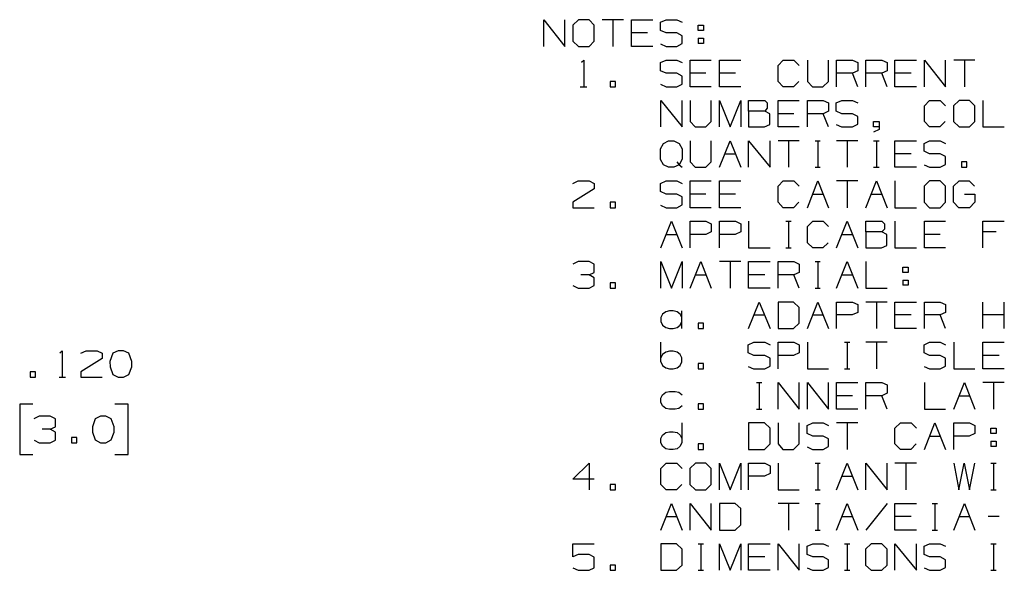
# Model space of a CAD drawing. Extents: x 0 to 11, y 0 to 8.5.
# Drawn here: x 4.1 to 7.4, y 4.4 to 6.3 of the extents above; entities that cross this region are included whole.
import ezdxf

# ---------------------------------------------------------------- set-up
doc = ezdxf.new("R2010")
doc.units = 0
doc.layers.get('0').update_dxf_attribs({"linetype": 'CONTINUOUS'})

msp = doc.modelspace()

# ---------------------------------------------------------------- linework, layer by layer
for p, q in [((5.8238, 6.2028), (5.8238, 6.2923)), ((5.8238, 6.2923), (5.8947, 6.2028)), ((5.8947, 6.2028), (5.8947, 6.2923)), ((5.94, 6.2923), (5.9213, 6.2736)), ((5.9213, 6.2736), (5.9213, 6.2205)), ((5.9754, 6.2923), (5.94, 6.2923)), ((5.9931, 6.2736), (5.9754, 6.2923)), ((5.9931, 6.2205), (5.9931, 6.2736)), ((6.0906, 6.2923), (6.0197, 6.2923)), ((6.0551, 6.2923), (6.0551, 6.2028)), ((6.1181, 6.2028), (6.1181, 6.2923)), ((6.1181, 6.2923), (6.189, 6.2923)), ((6.2146, 6.2835), (6.2333, 6.2923)), ((6.2146, 6.2559), (6.2146, 6.2835)), ((6.2333, 6.2923), (6.2697, 6.2923)), ((6.2697, 6.2923), (6.2874, 6.2835)), ((6.3406, 6.2559), (6.3406, 6.2736)), ((6.3406, 6.2736), (6.3583, 6.2736)), ((6.3583, 6.2736), (6.3583, 6.2559)), ((6.1713, 6.248), (6.1181, 6.248)), ((6.2333, 6.248), (6.2146, 6.2559)), ((6.2697, 6.248), (6.2333, 6.248)), ((6.2874, 6.2382), (6.2697, 6.248)), ((6.2874, 6.2126), (6.2874, 6.2382)), ((6.3583, 6.2559), (6.3406, 6.2559)), ((5.9213, 6.2205), (5.94, 6.2028)), ((5.94, 6.2028), (5.9754, 6.2028)), ((5.9754, 6.2028), (5.9931, 6.2205)), ((6.189, 6.2028), (6.1181, 6.2028)), ((6.2146, 6.2116), (6.2333, 6.2028)), ((6.2333, 6.2028), (6.2697, 6.2028)), ((6.2697, 6.2028), (6.2874, 6.2126)), ((6.3406, 6.2303), (6.3406, 6.2126)), ((6.3406, 6.2303), (6.3583, 6.2303)), ((6.3583, 6.2126), (6.3406, 6.2126)), ((6.3583, 6.2303), (6.3583, 6.2126)), ((5.9498, 6.1496), (5.9577, 6.1565)), ((5.9577, 6.1565), (5.9577, 6.0679)), ((6.2146, 6.1486), (6.2333, 6.1565)), ((6.2146, 6.1211), (6.2146, 6.1486)), ((6.2333, 6.1565), (6.2697, 6.1565)), ((6.2697, 6.1565), (6.2874, 6.1486)), ((6.314, 6.0679), (6.314, 6.1565)), ((6.314, 6.1565), (6.3848, 6.1565)), ((6.4124, 6.0679), (6.4124, 6.1565)), ((6.4124, 6.1565), (6.4833, 6.1565)), ((6.6083, 6.1388), (6.626, 6.1565)), ((6.6083, 6.0856), (6.6083, 6.1388)), ((6.626, 6.1565), (6.6614, 6.1565)), ((6.6614, 6.1565), (6.6791, 6.1388)), ((6.7067, 6.1565), (6.7067, 6.0856)), ((6.7776, 6.0856), (6.7776, 6.1565)), ((6.8041, 6.0679), (6.8041, 6.1565)), ((6.8041, 6.1565), (6.8573, 6.1565)), ((6.8573, 6.1565), (6.876, 6.1486)), ((6.876, 6.1486), (6.876, 6.1211)), ((6.9026, 6.0679), (6.9026, 6.1565)), ((6.9026, 6.1565), (6.9557, 6.1565)), ((6.9557, 6.1565), (6.9734, 6.1486)), ((6.9734, 6.1486), (6.9734, 6.1211)), ((7, 6.0679), (7, 6.1565)), ((7, 6.1565), (7.0719, 6.1565)), ((7.0984, 6.0679), (7.0984, 6.1565)), ((7.0984, 6.1565), (7.1693, 6.0679)), ((7.1693, 6.0679), (7.1693, 6.1565)), ((7.2677, 6.1565), (7.1969, 6.1565)), ((7.2323, 6.1565), (7.2323, 6.0679)), ((6.2333, 6.1132), (6.2146, 6.1211)), ((6.2697, 6.1132), (6.2333, 6.1132)), ((6.2874, 6.1033), (6.2697, 6.1132)), ((6.2874, 6.0768), (6.2874, 6.1033)), ((6.3671, 6.1132), (6.314, 6.1132)), ((6.4656, 6.1132), (6.4124, 6.1132)), ((6.8573, 6.1132), (6.8041, 6.1132)), ((6.876, 6.1211), (6.8573, 6.1132)), ((6.876, 6.0679), (6.8573, 6.1132)), ((6.9557, 6.1132), (6.9026, 6.1132)), ((6.9734, 6.1211), (6.9557, 6.1132)), ((6.9734, 6.0679), (6.9557, 6.1132)), ((7.0541, 6.1132), (7, 6.1132)), ((5.9459, 6.0679), (5.9685, 6.0679)), ((6.064, 6.0856), (6.0463, 6.0856)), ((6.0463, 6.0856), (6.0463, 6.0679)), ((6.0463, 6.0679), (6.064, 6.0679)), ((6.064, 6.0679), (6.064, 6.0856)), ((6.2146, 6.0758), (6.2333, 6.0679)), ((6.2333, 6.0679), (6.2697, 6.0679)), ((6.2697, 6.0679), (6.2874, 6.0768)), ((6.3848, 6.0679), (6.314, 6.0679)), ((6.4833, 6.0679), (6.4124, 6.0679)), ((6.626, 6.0679), (6.6083, 6.0856)), ((6.6604, 6.0679), (6.626, 6.0679)), ((6.6781, 6.0856), (6.6604, 6.0679)), ((6.7067, 6.0856), (6.7234, 6.0679)), ((6.7234, 6.0679), (6.7589, 6.0679)), ((6.7589, 6.0679), (6.7776, 6.0856)), ((7.0719, 6.0679), (7, 6.0679)), ((6.2156, 5.9331), (6.2156, 6.0217)), ((6.2156, 6.0217), (6.2874, 5.9331)), ((6.2874, 5.9331), (6.2874, 6.0217)), ((6.314, 6.0217), (6.314, 5.9508)), ((6.3848, 5.9508), (6.3848, 6.0217)), ((6.4124, 5.9331), (6.4124, 6.0217)), ((6.4124, 6.0217), (6.4478, 5.9331)), ((6.4478, 5.9331), (6.4833, 6.0217)), ((6.4833, 6.0217), (6.4833, 5.9331)), ((6.5098, 5.9862), (6.5098, 6.0217)), ((6.5098, 6.0217), (6.564, 6.0217)), ((6.564, 6.0217), (6.5719, 6.0138)), ((6.5719, 6.0138), (6.5719, 5.9961)), ((6.6083, 5.9331), (6.6083, 6.0217)), ((6.6083, 6.0217), (6.6791, 6.0217)), ((6.7067, 5.9331), (6.7067, 6.0217)), ((6.7067, 6.0217), (6.7598, 6.0217)), ((6.7598, 6.0217), (6.7776, 6.0138)), ((6.7776, 6.0138), (6.7776, 5.9862)), ((6.8031, 6.0138), (6.8219, 6.0217)), ((6.8031, 5.9862), (6.8031, 6.0138)), ((6.8219, 6.0217), (6.8573, 6.0217)), ((6.8573, 6.0217), (6.876, 6.0138)), ((7.0984, 6.0039), (7.1161, 6.0217)), ((7.0984, 5.9508), (7.0984, 6.0039)), ((7.1161, 6.0217), (7.1516, 6.0217)), ((7.1516, 6.0217), (7.1693, 6.0039)), ((7.2146, 6.0217), (7.1959, 6.0039)), ((7.1959, 6.0039), (7.1959, 5.9508)), ((7.25, 6.0217), (7.2146, 6.0217)), ((7.2677, 6.0039), (7.25, 6.0217)), ((7.2677, 5.9508), (7.2677, 6.0039)), ((7.2943, 6.0217), (7.2943, 5.9331)), ((6.564, 5.9862), (6.5098, 5.9862)), ((6.5098, 5.9862), (6.5098, 5.9331)), ((6.5719, 5.9961), (6.564, 5.9862)), ((6.5807, 5.9774), (6.564, 5.9862)), ((6.5807, 5.9409), (6.5807, 5.9774)), ((6.6614, 5.9774), (6.6083, 5.9774)), ((6.7598, 5.9774), (6.7067, 5.9774)), ((6.7776, 5.9862), (6.7598, 5.9774)), ((6.7776, 5.9331), (6.7598, 5.9774)), ((6.8219, 5.9774), (6.8031, 5.9862)), ((6.8573, 5.9774), (6.8219, 5.9774)), ((6.876, 5.9685), (6.8573, 5.9774)), ((6.876, 5.9419), (6.876, 5.9685)), ((6.314, 5.9508), (6.3307, 5.9331)), ((6.3661, 5.9331), (6.3848, 5.9508)), ((6.563, 5.9331), (6.5807, 5.9409)), ((6.8031, 5.9409), (6.8209, 5.9331)), ((6.8573, 5.9331), (6.876, 5.9419)), ((6.9281, 5.9331), (6.9281, 5.9508)), ((6.9281, 5.9508), (6.9469, 5.9508)), ((6.9469, 5.9508), (6.9469, 5.9242)), ((7.1161, 5.9331), (7.0984, 5.9508)), ((7.1683, 5.9508), (7.1506, 5.9331)), ((7.1959, 5.9508), (7.2146, 5.9331)), ((7.25, 5.9331), (7.2677, 5.9508)), ((6.3307, 5.9331), (6.3661, 5.9331)), ((6.5098, 5.9331), (6.563, 5.9331)), ((6.6791, 5.9331), (6.6083, 5.9331)), ((6.8209, 5.9331), (6.8573, 5.9331)), ((6.9469, 5.9331), (6.9281, 5.9331)), ((6.9469, 5.9242), (6.9281, 5.9154)), ((7.1506, 5.9331), (7.1161, 5.9331)), ((7.2146, 5.9331), (7.25, 5.9331)), ((7.2943, 5.9331), (7.3661, 5.9331)), ((6.2146, 5.8602), (6.2244, 5.878)), ((6.2244, 5.878), (6.2421, 5.8868)), ((6.2421, 5.8868), (6.2598, 5.8868)), ((6.2598, 5.8868), (6.2776, 5.878)), ((6.2776, 5.878), (6.2874, 5.8602)), ((6.314, 5.8868), (6.314, 5.8159)), ((6.3848, 5.8159), (6.3848, 5.8868)), ((6.4124, 5.7982), (6.4478, 5.8868)), ((6.4478, 5.8868), (6.4833, 5.7982)), ((6.5098, 5.7982), (6.5098, 5.8868)), ((6.5098, 5.8868), (6.5817, 5.7982)), ((6.5817, 5.7982), (6.5817, 5.8868)), ((6.6791, 5.8868), (6.6083, 5.8868)), ((6.6437, 5.8868), (6.6437, 5.7982)), ((6.7323, 5.8868), (6.75, 5.8868)), ((6.7421, 5.8868), (6.7421, 5.7982)), ((6.876, 5.8868), (6.8041, 5.8868)), ((6.8396, 5.8868), (6.8396, 5.7982)), ((6.9281, 5.8868), (6.9469, 5.8868)), ((6.938, 5.8868), (6.938, 5.7982)), ((7, 5.7982), (7, 5.8868)), ((7, 5.8868), (7.0719, 5.8868)), ((7.0974, 5.878), (7.1161, 5.8868)), ((7.0974, 5.8514), (7.0974, 5.878)), ((7.1161, 5.8868), (7.1516, 5.8868)), ((7.1516, 5.8868), (7.1693, 5.878)), ((6.2146, 5.8238), (6.2146, 5.8602)), ((6.2874, 5.8602), (6.2874, 5.8248)), ((6.4301, 5.8425), (6.4656, 5.8425)), ((7.0541, 5.8425), (7, 5.8425)), ((7.1161, 5.8425), (7.0974, 5.8514)), ((7.1516, 5.8425), (7.1161, 5.8425)), ((7.1693, 5.8337), (7.1516, 5.8425)), ((6.2244, 5.8061), (6.2146, 5.8238)), ((6.2421, 5.7982), (6.2244, 5.8061)), ((6.2776, 5.8061), (6.2598, 5.7982)), ((6.2697, 5.8159), (6.2776, 5.8061)), ((6.2874, 5.8248), (6.2776, 5.8061)), ((6.2776, 5.8061), (6.2874, 5.7982)), ((6.314, 5.8159), (6.3307, 5.7982)), ((6.3661, 5.7982), (6.3848, 5.8159)), ((7.0974, 5.8061), (7.1152, 5.7982)), ((7.1516, 5.7982), (7.1693, 5.8071)), ((7.1693, 5.8071), (7.1693, 5.8337)), ((7.2402, 5.8159), (7.2224, 5.8159)), ((7.2224, 5.8159), (7.2224, 5.7982)), ((7.2402, 5.7982), (7.2402, 5.8159)), ((6.2598, 5.7982), (6.2421, 5.7982)), ((6.3307, 5.7982), (6.3661, 5.7982)), ((6.7323, 5.7982), (6.75, 5.7982)), ((6.9281, 5.7982), (6.9469, 5.7982)), ((7.0719, 5.7982), (7, 5.7982)), ((7.1152, 5.7982), (7.1516, 5.7982)), ((7.2224, 5.7982), (7.2402, 5.7982)), ((5.9213, 5.7431), (5.939, 5.752)), ((5.939, 5.752), (5.9754, 5.752)), ((5.9754, 5.752), (5.9931, 5.7431)), ((5.9931, 5.7431), (5.9931, 5.7254)), ((6.2146, 5.7431), (6.2333, 5.752)), ((6.2146, 5.7165), (6.2146, 5.7431)), ((6.2333, 5.752), (6.2697, 5.752)), ((6.2697, 5.752), (6.2874, 5.7431)), ((6.314, 5.6624), (6.314, 5.752)), ((6.314, 5.752), (6.3848, 5.752)), ((6.4124, 5.6624), (6.4124, 5.752)), ((6.4124, 5.752), (6.4833, 5.752)), ((6.6083, 5.7343), (6.626, 5.752)), ((6.626, 5.752), (6.6614, 5.752)), ((6.6614, 5.752), (6.6791, 5.7343)), ((6.7067, 5.6624), (6.7421, 5.752)), ((6.7421, 5.752), (6.7776, 5.6624)), ((6.876, 5.752), (6.8041, 5.752)), ((6.8396, 5.752), (6.8396, 5.6624)), ((6.9026, 5.6624), (6.938, 5.752)), ((6.938, 5.752), (6.9734, 5.6624)), ((7, 5.752), (7, 5.6624)), ((7.1161, 5.752), (7.0974, 5.7343)), ((7.1516, 5.752), (7.1161, 5.752)), ((7.1693, 5.7343), (7.1516, 5.752)), ((7.1959, 5.7343), (7.2146, 5.752)), ((7.2146, 5.752), (7.249, 5.752)), ((7.249, 5.752), (7.2667, 5.7343)), ((5.9931, 5.7254), (5.9213, 5.6811)), ((6.2333, 5.7077), (6.2146, 5.7165)), ((6.2697, 5.7077), (6.2333, 5.7077)), ((6.2874, 5.6988), (6.2697, 5.7077)), ((6.3671, 5.7077), (6.314, 5.7077)), ((6.4656, 5.7077), (6.4124, 5.7077)), ((6.6083, 5.6811), (6.6083, 5.7343)), ((6.7244, 5.7077), (6.7598, 5.7077)), ((6.9203, 5.7077), (6.9557, 5.7077)), ((7.0974, 5.7343), (7.0974, 5.6811)), ((7.1693, 5.6811), (7.1693, 5.7343)), ((7.1959, 5.6811), (7.1959, 5.7343)), ((7.2323, 5.7077), (7.2677, 5.7077)), ((7.2677, 5.7077), (7.2677, 5.6811)), ((5.9213, 5.6811), (5.9213, 5.6624)), ((6.064, 5.6811), (6.0463, 5.6811)), ((6.0463, 5.6811), (6.0463, 5.6624)), ((6.064, 5.6624), (6.064, 5.6811)), ((6.2146, 5.6713), (6.2333, 5.6624)), ((6.2697, 5.6624), (6.2874, 5.6722)), ((6.2874, 5.6722), (6.2874, 5.6988)), ((6.626, 5.6624), (6.6083, 5.6811)), ((6.6781, 5.6811), (6.6604, 5.6624)), ((7.0974, 5.6811), (7.1161, 5.6624)), ((7.1516, 5.6624), (7.1693, 5.6811)), ((7.2136, 5.6624), (7.1959, 5.6811)), ((7.2677, 5.6811), (7.25, 5.6624)), ((5.9213, 5.6624), (5.9931, 5.6624)), ((6.0463, 5.6624), (6.064, 5.6624)), ((6.2333, 5.6624), (6.2697, 5.6624)), ((6.3848, 5.6624), (6.314, 5.6624)), ((6.4833, 5.6624), (6.4124, 5.6624)), ((6.6604, 5.6624), (6.626, 5.6624)), ((7, 5.6624), (7.0719, 5.6624)), ((7.1161, 5.6624), (7.1516, 5.6624)), ((7.25, 5.6624), (7.2136, 5.6624)), ((6.2156, 5.5276), (6.252, 5.6171)), ((6.252, 5.6171), (6.2874, 5.5276)), ((6.314, 5.5276), (6.314, 5.6171)), ((6.314, 5.6171), (6.3671, 5.6171)), ((6.3671, 5.6171), (6.3848, 5.6083)), ((6.3848, 5.6083), (6.3848, 5.5817)), ((6.4124, 5.5276), (6.4124, 5.6171)), ((6.4124, 5.6171), (6.4656, 5.6171)), ((6.4656, 5.6171), (6.4833, 5.6083)), ((6.4833, 5.6083), (6.4833, 5.5817)), ((6.5098, 5.6171), (6.5098, 5.5276)), ((6.6348, 5.6171), (6.6526, 5.6171)), ((6.6437, 5.6171), (6.6437, 5.5276)), ((6.7067, 5.5994), (6.7244, 5.6171)), ((6.7244, 5.6171), (6.7598, 5.6171)), ((6.7598, 5.6171), (6.7776, 5.5994)), ((6.8041, 5.5276), (6.8396, 5.6171)), ((6.8396, 5.6171), (6.876, 5.5276)), ((6.9026, 5.5817), (6.9026, 5.6171)), ((6.9026, 5.6171), (6.9557, 5.6171)), ((6.9557, 5.6171), (6.9646, 5.6083)), ((6.9646, 5.6083), (6.9646, 5.5906)), ((7, 5.6171), (7, 5.5276)), ((7.0984, 5.5276), (7.0984, 5.6171)), ((7.0984, 5.6171), (7.1693, 5.6171)), ((7.2943, 5.5276), (7.2943, 5.6171)), ((7.2943, 5.6171), (7.3661, 5.6171)), ((6.2333, 5.5728), (6.2697, 5.5728)), ((6.3661, 5.5728), (6.314, 5.5728)), ((6.3848, 5.5817), (6.3661, 5.5728)), ((6.4646, 5.5728), (6.4124, 5.5728)), ((6.4833, 5.5817), (6.4646, 5.5728)), ((6.7067, 5.5453), (6.7067, 5.5994)), ((6.8219, 5.5728), (6.8573, 5.5728)), ((6.9557, 5.5817), (6.9026, 5.5817)), ((6.9026, 5.5817), (6.9026, 5.5276)), ((6.9646, 5.5906), (6.9557, 5.5817)), ((6.9724, 5.5728), (6.9557, 5.5817)), ((6.9724, 5.5364), (6.9724, 5.5728)), ((7.1516, 5.5728), (7.0984, 5.5728)), ((7.3386, 5.5817), (7.2943, 5.5817)), ((6.7244, 5.5276), (6.7067, 5.5453)), ((6.7766, 5.5453), (6.7589, 5.5276)), ((6.5098, 5.5276), (6.5817, 5.5276)), ((6.6348, 5.5276), (6.6526, 5.5276)), ((6.7589, 5.5276), (6.7244, 5.5276)), ((6.9026, 5.5276), (6.9547, 5.5276)), ((6.9547, 5.5276), (6.9724, 5.5364)), ((7, 5.5276), (7.0719, 5.5276)), ((7.1693, 5.5276), (7.0984, 5.5276)), ((5.939, 5.4823), (5.9213, 5.4734)), ((5.9754, 5.4823), (5.939, 5.4823)), ((5.9931, 5.4734), (5.9754, 5.4823)), ((6.2156, 5.3927), (6.2156, 5.4823)), ((6.2156, 5.4823), (6.252, 5.3927)), ((6.252, 5.3927), (6.2874, 5.4823)), ((6.2874, 5.4823), (6.2874, 5.3927)), ((6.314, 5.3927), (6.3494, 5.4823)), ((6.3494, 5.4823), (6.3848, 5.3927)), ((6.4833, 5.4823), (6.4124, 5.4823)), ((6.4478, 5.4823), (6.4478, 5.3927)), ((6.5098, 5.3927), (6.5098, 5.4823)), ((6.5098, 5.4823), (6.5817, 5.4823)), ((6.6083, 5.3927), (6.6083, 5.4823)), ((6.6083, 5.4823), (6.6614, 5.4823)), ((6.6614, 5.4823), (6.6791, 5.4734)), ((6.7323, 5.4823), (6.75, 5.4823)), ((6.7421, 5.4823), (6.7421, 5.3927)), ((6.8041, 5.3927), (6.8396, 5.4823)), ((6.8396, 5.4823), (6.876, 5.3927)), ((6.9026, 5.4823), (6.9026, 5.3927)), ((5.9754, 5.438), (5.9931, 5.4459)), ((5.9931, 5.4459), (5.9931, 5.4734)), ((6.6791, 5.4459), (6.6614, 5.438)), ((6.6791, 5.4734), (6.6791, 5.4459)), ((7.0266, 5.4459), (7.0266, 5.4636)), ((7.0266, 5.4636), (7.0443, 5.4636)), ((7.0443, 5.4459), (7.0266, 5.4459)), ((7.0443, 5.4636), (7.0443, 5.4459)), ((5.9754, 5.438), (5.9478, 5.438)), ((5.9931, 5.4281), (5.9754, 5.438)), ((5.9931, 5.4016), (5.9931, 5.4281)), ((6.064, 5.4104), (6.0463, 5.4104)), ((6.0463, 5.4104), (6.0463, 5.3927)), ((6.064, 5.3927), (6.064, 5.4104)), ((6.3317, 5.438), (6.3671, 5.438)), ((6.564, 5.438), (6.5098, 5.438)), ((6.6614, 5.438), (6.6083, 5.438)), ((6.6791, 5.3927), (6.6614, 5.438)), ((6.8219, 5.438), (6.8573, 5.438)), ((7.0266, 5.4203), (7.0266, 5.4026)), ((7.0266, 5.4203), (7.0443, 5.4203)), ((7.0443, 5.4203), (7.0443, 5.4026)), ((5.9213, 5.4016), (5.939, 5.3927)), ((5.939, 5.3927), (5.9754, 5.3927)), ((5.9754, 5.3927), (5.9931, 5.4016)), ((6.0463, 5.3927), (6.064, 5.3927)), ((6.5817, 5.3927), (6.5098, 5.3927)), ((6.7323, 5.3927), (6.75, 5.3927)), ((6.9026, 5.3927), (6.9734, 5.3927)), ((7.0443, 5.4026), (7.0266, 5.4026)), ((6.5098, 5.2579), (6.5453, 5.3465)), ((6.5453, 5.3465), (6.5817, 5.2579)), ((6.6604, 5.3465), (6.6083, 5.3465)), ((6.6083, 5.3465), (6.6083, 5.2579)), ((6.6791, 5.3287), (6.6604, 5.3465)), ((6.7067, 5.2579), (6.7421, 5.3465)), ((6.7421, 5.3465), (6.7776, 5.2579)), ((6.8041, 5.2579), (6.8041, 5.3465)), ((6.8041, 5.3465), (6.8573, 5.3465)), ((6.8573, 5.3465), (6.876, 5.3386)), ((6.9734, 5.3465), (6.9026, 5.3465)), ((6.938, 5.3465), (6.938, 5.2579)), ((7, 5.2579), (7, 5.3465)), ((7, 5.3465), (7.0719, 5.3465)), ((7.0984, 5.2579), (7.0984, 5.3465)), ((7.0984, 5.3465), (7.1516, 5.3465)), ((7.1516, 5.3465), (7.1693, 5.3386)), ((7.2943, 5.2579), (7.2943, 5.3465)), ((7.3661, 5.2579), (7.3661, 5.3465)), ((6.2323, 5.314), (6.2215, 5.3061)), ((6.2451, 5.3169), (6.2323, 5.314)), ((6.2569, 5.3169), (6.2451, 5.3169)), ((6.2707, 5.314), (6.2569, 5.3169)), ((6.2805, 5.3061), (6.2707, 5.314)), ((6.2864, 5.2579), (6.2864, 5.3169)), ((6.6791, 5.2756), (6.6791, 5.3287)), ((6.876, 5.311), (6.8563, 5.3031)), ((6.876, 5.3386), (6.876, 5.311)), ((7.1693, 5.311), (7.1516, 5.3031)), ((7.1693, 5.3386), (7.1693, 5.311)), ((6.2215, 5.3061), (6.2156, 5.2943)), ((6.2156, 5.2943), (6.2156, 5.2815)), ((6.2156, 5.2815), (6.2215, 5.2687)), ((6.2864, 5.2943), (6.2805, 5.3061)), ((6.2805, 5.2687), (6.2864, 5.2815)), ((6.5276, 5.3031), (6.564, 5.3031)), ((6.7244, 5.3031), (6.7598, 5.3031)), ((6.8563, 5.3031), (6.8041, 5.3031)), ((7.0541, 5.3031), (7, 5.3031)), ((7.1516, 5.3031), (7.0984, 5.3031)), ((7.1693, 5.2579), (7.1516, 5.3031)), ((7.3661, 5.3031), (7.2943, 5.3031)), ((6.2215, 5.2687), (6.2323, 5.2608)), ((6.2323, 5.2608), (6.2451, 5.2579)), ((6.2451, 5.2579), (6.2569, 5.2579)), ((6.2569, 5.2579), (6.2707, 5.2608)), ((6.2707, 5.2608), (6.2805, 5.2687)), ((6.3583, 5.2756), (6.3406, 5.2756)), ((6.3406, 5.2756), (6.3406, 5.2579)), ((6.3406, 5.2579), (6.3583, 5.2579)), ((6.3583, 5.2579), (6.3583, 5.2756)), ((6.6083, 5.2579), (6.6604, 5.2579)), ((6.6604, 5.2579), (6.6791, 5.2756)), ((7.0719, 5.2579), (7, 5.2579)), ((6.2156, 5.1467), (6.2156, 5.2116)), ((6.5089, 5.2037), (6.5276, 5.2116)), ((6.5276, 5.2116), (6.564, 5.2116)), ((6.564, 5.2116), (6.5817, 5.2037)), ((6.6083, 5.123), (6.6083, 5.2116)), ((6.6083, 5.2116), (6.6614, 5.2116)), ((6.6614, 5.2116), (6.6791, 5.2037)), ((6.7067, 5.2116), (6.7067, 5.123)), ((6.8307, 5.2116), (6.8484, 5.2116)), ((6.8396, 5.2116), (6.8396, 5.123)), ((6.9734, 5.2116), (6.9026, 5.2116)), ((6.938, 5.2116), (6.938, 5.123)), ((7.0974, 5.2037), (7.1161, 5.2116)), ((7.1161, 5.2116), (7.1516, 5.2116)), ((7.1516, 5.2116), (7.1693, 5.2037)), ((7.1969, 5.2116), (7.1969, 5.123)), ((7.2943, 5.123), (7.2943, 5.2116)), ((7.2943, 5.2116), (7.3661, 5.2116)), ((4.2037, 5.1762), (4.2116, 5.1831)), ((4.2116, 5.1831), (4.2116, 5.0945)), ((4.2736, 5.1752), (4.2913, 5.1831)), ((4.2913, 5.1831), (4.3278, 5.1831)), ((4.3278, 5.1831), (4.3455, 5.1752)), ((4.3986, 5.1831), (4.3809, 5.1752)), ((4.4163, 5.1831), (4.3986, 5.1831)), ((4.4341, 5.1752), (4.4163, 5.1831)), ((6.2323, 5.1791), (6.2215, 5.1703)), ((6.2451, 5.1821), (6.2323, 5.1791)), ((6.2569, 5.1821), (6.2451, 5.1821)), ((6.2707, 5.1791), (6.2569, 5.1821)), ((6.2805, 5.1703), (6.2707, 5.1791)), ((6.5089, 5.1762), (6.5089, 5.2037)), ((6.6791, 5.2037), (6.6791, 5.1762)), ((7.0974, 5.1762), (7.0974, 5.2037)), ((4.3455, 5.1575), (4.2736, 5.1122)), ((4.3455, 5.1752), (4.3455, 5.1575)), ((4.3809, 5.1752), (4.3711, 5.1476)), ((4.3711, 5.1476), (4.372, 5.1299)), ((4.4439, 5.1476), (4.4341, 5.1752)), ((4.4439, 5.1299), (4.4439, 5.1476)), ((6.2215, 5.1703), (6.2156, 5.1594)), ((6.2156, 5.1467), (6.2215, 5.1339)), ((6.2864, 5.1594), (6.2805, 5.1703)), ((6.2805, 5.1339), (6.2864, 5.1467)), ((6.2864, 5.1467), (6.2864, 5.1594)), ((6.5276, 5.1673), (6.5089, 5.1762)), ((6.564, 5.1673), (6.5276, 5.1673)), ((6.5817, 5.1585), (6.564, 5.1673)), ((6.5817, 5.1319), (6.5817, 5.1585)), ((6.6604, 5.1673), (6.6083, 5.1673)), ((6.6791, 5.1762), (6.6604, 5.1673)), ((7.1161, 5.1673), (7.0974, 5.1762)), ((7.1516, 5.1673), (7.1161, 5.1673)), ((7.1693, 5.1585), (7.1516, 5.1673)), ((7.1693, 5.1319), (7.1693, 5.1585)), ((7.3484, 5.1673), (7.2943, 5.1673)), ((4.122, 5.1122), (4.1043, 5.1122)), ((4.1043, 5.1122), (4.1043, 5.0945)), ((4.122, 5.0945), (4.122, 5.1122)), ((4.2736, 5.1122), (4.2736, 5.0945)), ((4.372, 5.1299), (4.3809, 5.1043)), ((4.4341, 5.1043), (4.4439, 5.1299)), ((6.2215, 5.1339), (6.2323, 5.126)), ((6.2323, 5.126), (6.2451, 5.123)), ((6.2451, 5.123), (6.2569, 5.123)), ((6.2569, 5.123), (6.2707, 5.126)), ((6.2707, 5.126), (6.2805, 5.1339)), ((6.3583, 5.1407), (6.3406, 5.1407)), ((6.3406, 5.1407), (6.3406, 5.123)), ((6.3406, 5.123), (6.3583, 5.123)), ((6.3583, 5.123), (6.3583, 5.1407)), ((6.5089, 5.1309), (6.5266, 5.123)), ((6.5266, 5.123), (6.564, 5.123)), ((6.564, 5.123), (6.5817, 5.1319)), ((6.7067, 5.123), (6.7776, 5.123)), ((6.8307, 5.123), (6.8484, 5.123)), ((7.0974, 5.1309), (7.1152, 5.123)), ((7.1152, 5.123), (7.1516, 5.123)), ((7.1516, 5.123), (7.1693, 5.1319)), ((7.1969, 5.123), (7.2677, 5.123)), ((7.3661, 5.123), (7.2943, 5.123)), ((4.1043, 5.0945), (4.122, 5.0945)), ((4.2008, 5.0945), (4.2224, 5.0945)), ((4.2736, 5.0945), (4.3455, 5.0945)), ((4.3809, 5.1043), (4.3986, 5.0945)), ((4.3986, 5.0945), (4.4163, 5.0945)), ((4.4163, 5.0945), (4.4341, 5.1043)), ((6.2323, 5.0443), (6.2451, 5.0472)), ((6.2451, 5.0472), (6.2638, 5.0472)), ((6.2638, 5.0472), (6.2766, 5.0443)), ((6.5364, 5.0768), (6.5541, 5.0768)), ((6.5453, 5.0768), (6.5453, 4.9882)), ((6.6083, 4.9882), (6.6083, 5.0768)), ((6.6083, 5.0768), (6.6791, 4.9882)), ((6.6791, 4.9882), (6.6791, 5.0768)), ((6.7067, 4.9882), (6.7067, 5.0768)), ((6.7067, 5.0768), (6.7776, 4.9882)), ((6.7776, 4.9882), (6.7776, 5.0768)), ((6.8041, 4.9882), (6.8041, 5.0768)), ((6.8041, 5.0768), (6.876, 5.0768)), ((6.9026, 4.9882), (6.9026, 5.0768)), ((6.9026, 5.0768), (6.9557, 5.0768)), ((6.9557, 5.0768), (6.9734, 5.0689)), ((6.9734, 5.0689), (6.9734, 5.0413)), ((7.0984, 5.0768), (7.0984, 4.9882)), ((7.1969, 4.9882), (7.2323, 5.0768)), ((7.2323, 5.0768), (7.2677, 4.9882)), ((7.3661, 5.0768), (7.2943, 5.0768)), ((7.3297, 5.0768), (7.3297, 4.9882)), ((6.2156, 5.0246), (6.2215, 5.0354)), ((6.2156, 5.0108), (6.2156, 5.0246)), ((6.2215, 5.0354), (6.2323, 5.0443)), ((6.2766, 5.0443), (6.2874, 5.0354)), ((6.8573, 5.0325), (6.8041, 5.0325)), ((6.9557, 5.0325), (6.9026, 5.0325)), ((6.9734, 5.0413), (6.9557, 5.0325)), ((6.9734, 4.9882), (6.9557, 5.0325)), ((7.2146, 5.0325), (7.25, 5.0325)), ((4.1132, 5.0049), (4.0689, 5.0049)), ((4.0689, 5.0049), (4.0689, 4.8356)), ((4.4321, 5.0049), (4.3878, 5.0049)), ((4.4321, 4.8356), (4.4321, 5.0049)), ((6.2215, 4.999), (6.2156, 5.0108)), ((6.2323, 4.9902), (6.2215, 4.999)), ((6.2451, 4.9882), (6.2323, 4.9902)), ((6.2638, 4.9882), (6.2451, 4.9882)), ((6.2766, 4.9902), (6.2638, 4.9882)), ((6.2874, 4.999), (6.2766, 4.9902)), ((6.3583, 5.0059), (6.3406, 5.0059)), ((6.3406, 5.0059), (6.3406, 4.9882)), ((6.3406, 4.9882), (6.3583, 4.9882)), ((6.3583, 4.9882), (6.3583, 5.0059)), ((6.5364, 4.9882), (6.5541, 4.9882)), ((6.876, 4.9882), (6.8041, 4.9882)), ((7.0984, 4.9882), (7.1693, 4.9882)), ((4.1339, 4.9646), (4.1161, 4.9557)), ((4.1713, 4.9646), (4.1339, 4.9646)), ((4.189, 4.9557), (4.1713, 4.9646)), ((4.189, 4.9281), (4.189, 4.9557)), ((4.3219, 4.9557), (4.313, 4.9281)), ((4.3396, 4.9646), (4.3219, 4.9557)), ((4.3573, 4.9646), (4.3396, 4.9646)), ((4.375, 4.9557), (4.3573, 4.9646)), ((4.3848, 4.9281), (4.375, 4.9557)), ((4.1713, 4.9203), (4.1437, 4.9203)), ((4.1713, 4.9203), (4.189, 4.9281)), ((4.189, 4.9104), (4.1713, 4.9203)), ((4.313, 4.9281), (4.313, 4.9104)), ((4.3848, 4.9104), (4.3848, 4.9281)), ((6.2864, 4.9419), (6.2864, 4.8898)), ((6.563, 4.9419), (6.5098, 4.9419)), ((6.5098, 4.9419), (6.5098, 4.8524)), ((6.5817, 4.9242), (6.563, 4.9419)), ((6.5817, 4.8711), (6.5817, 4.9242)), ((6.6083, 4.9419), (6.6083, 4.8711)), ((6.6791, 4.8711), (6.6791, 4.9419)), ((6.7057, 4.9331), (6.7244, 4.9419)), ((6.7057, 4.9065), (6.7057, 4.9331)), ((6.7244, 4.9419), (6.7598, 4.9419)), ((6.7598, 4.9419), (6.7776, 4.9331)), ((6.876, 4.9419), (6.8041, 4.9419)), ((6.8396, 4.9419), (6.8396, 4.8524)), ((7, 4.9242), (7.0187, 4.9419)), ((7, 4.8711), (7, 4.9242)), ((7.0187, 4.9419), (7.0541, 4.9419)), ((7.0541, 4.9419), (7.0719, 4.9242)), ((7.0984, 4.8524), (7.1339, 4.9419)), ((7.1339, 4.9419), (7.1693, 4.8524)), ((7.1969, 4.8524), (7.1969, 4.9419)), ((7.1969, 4.9419), (7.25, 4.9419)), ((7.25, 4.9419), (7.2677, 4.9331)), ((7.2677, 4.9331), (7.2677, 4.9065)), ((7.3209, 4.9065), (7.3209, 4.9242)), ((7.3209, 4.9242), (7.3386, 4.9242)), ((7.3386, 4.9242), (7.3386, 4.9065)), ((4.1171, 4.8839), (4.1339, 4.875)), ((4.1713, 4.875), (4.189, 4.8839)), ((4.189, 4.8839), (4.189, 4.9104)), ((4.2598, 4.8927), (4.2421, 4.8927)), ((4.2421, 4.8927), (4.2421, 4.875)), ((4.2598, 4.875), (4.2598, 4.8927)), ((4.313, 4.9104), (4.3219, 4.8848)), ((4.3219, 4.8848), (4.3396, 4.875)), ((4.3573, 4.875), (4.375, 4.8848)), ((4.375, 4.8848), (4.3848, 4.9104)), ((6.2156, 4.8898), (6.2215, 4.9006)), ((6.2156, 4.876), (6.2156, 4.8898)), ((6.2215, 4.9006), (6.2323, 4.9094)), ((6.2323, 4.9094), (6.2451, 4.9114)), ((6.2451, 4.9114), (6.2569, 4.9114)), ((6.2569, 4.9114), (6.2707, 4.9094)), ((6.2707, 4.9094), (6.2805, 4.9006)), ((6.2805, 4.9006), (6.2864, 4.8898)), ((6.2864, 4.8898), (6.2864, 4.876)), ((6.7244, 4.8976), (6.7057, 4.9065)), ((6.7598, 4.8976), (6.7244, 4.8976)), ((6.7776, 4.8888), (6.7598, 4.8976)), ((6.7776, 4.8622), (6.7776, 4.8888)), ((7.1161, 4.8976), (7.1516, 4.8976)), ((7.249, 4.8976), (7.1969, 4.8976)), ((7.2677, 4.9065), (7.249, 4.8976)), ((7.3386, 4.9065), (7.3209, 4.9065)), ((4.1339, 4.875), (4.1713, 4.875)), ((4.2421, 4.875), (4.2598, 4.875)), ((4.3396, 4.875), (4.3573, 4.875)), ((6.2215, 4.8642), (6.2156, 4.876)), ((6.2323, 4.8553), (6.2215, 4.8642)), ((6.2451, 4.8524), (6.2323, 4.8553)), ((6.2569, 4.8524), (6.2451, 4.8524)), ((6.2707, 4.8553), (6.2569, 4.8524)), ((6.2805, 4.8642), (6.2707, 4.8553)), ((6.2864, 4.876), (6.2805, 4.8642)), ((6.3583, 4.8711), (6.3406, 4.8711)), ((6.3406, 4.8711), (6.3406, 4.8524)), ((6.3406, 4.8524), (6.3583, 4.8524)), ((6.3583, 4.8524), (6.3583, 4.8711)), ((6.5098, 4.8524), (6.563, 4.8524)), ((6.563, 4.8524), (6.5817, 4.8711)), ((6.6083, 4.8711), (6.625, 4.8524)), ((6.625, 4.8524), (6.6604, 4.8524)), ((6.6604, 4.8524), (6.6791, 4.8711)), ((6.7057, 4.8612), (6.7234, 4.8524)), ((6.7234, 4.8524), (6.7598, 4.8524)), ((6.7598, 4.8524), (6.7776, 4.8622)), ((7.0187, 4.8524), (7, 4.8711)), ((7.0531, 4.8524), (7.0187, 4.8524)), ((7.0709, 4.8711), (7.0531, 4.8524)), ((7.3209, 4.8799), (7.3209, 4.8622)), ((7.3209, 4.8799), (7.3386, 4.8799)), ((7.3386, 4.8622), (7.3209, 4.8622)), ((7.3386, 4.8799), (7.3386, 4.8622)), ((4.0689, 4.8356), (4.1132, 4.8356)), ((4.3878, 4.8356), (4.4321, 4.8356)), ((5.9213, 4.753), (5.9754, 4.8071)), ((5.9754, 4.8071), (5.9754, 4.7175)), ((6.2156, 4.7894), (6.2333, 4.8071)), ((6.2156, 4.7352), (6.2156, 4.7894)), ((6.2333, 4.8071), (6.2697, 4.8071)), ((6.2697, 4.8071), (6.2874, 4.7894)), ((6.3317, 4.8071), (6.313, 4.7894)), ((6.313, 4.7894), (6.313, 4.7352)), ((6.3671, 4.8071), (6.3317, 4.8071)), ((6.3848, 4.7894), (6.3671, 4.8071)), ((6.3848, 4.7352), (6.3848, 4.7894)), ((6.4124, 4.7175), (6.4124, 4.8071)), ((6.4124, 4.8071), (6.4478, 4.7175)), ((6.4478, 4.7175), (6.4833, 4.8071)), ((6.4833, 4.8071), (6.4833, 4.7175)), ((6.5098, 4.7175), (6.5098, 4.8071)), ((6.5098, 4.8071), (6.564, 4.8071)), ((6.564, 4.8071), (6.5817, 4.7982)), ((6.5817, 4.7982), (6.5817, 4.7717)), ((6.6083, 4.8071), (6.6083, 4.7175)), ((6.7323, 4.8071), (6.75, 4.8071)), ((6.7421, 4.8071), (6.7421, 4.7175)), ((6.8041, 4.7175), (6.8396, 4.8071)), ((6.8396, 4.8071), (6.876, 4.7175)), ((6.9026, 4.7175), (6.9026, 4.8071)), ((6.9026, 4.8071), (6.9734, 4.7175)), ((6.9734, 4.7175), (6.9734, 4.8071)), ((7.0719, 4.8071), (7, 4.8071)), ((7.0364, 4.8071), (7.0364, 4.7175)), ((7.1969, 4.8071), (7.2136, 4.7175)), ((7.2136, 4.7175), (7.2313, 4.8071)), ((7.2313, 4.8071), (7.25, 4.7175)), ((7.25, 4.7175), (7.2677, 4.8071)), ((7.3209, 4.8071), (7.3386, 4.8071)), ((7.3297, 4.8071), (7.3297, 4.7175)), ((5.9931, 4.753), (5.9213, 4.753)), ((6.563, 4.7628), (6.5098, 4.7628)), ((6.5817, 4.7717), (6.563, 4.7628)), ((6.8219, 4.7628), (6.8573, 4.7628)), ((6.064, 4.7352), (6.0463, 4.7352)), ((6.0463, 4.7352), (6.0463, 4.7175)), ((6.0463, 4.7175), (6.064, 4.7175)), ((6.064, 4.7175), (6.064, 4.7352)), ((6.2333, 4.7175), (6.2156, 4.7352)), ((6.2687, 4.7175), (6.2333, 4.7175)), ((6.2864, 4.7352), (6.2687, 4.7175)), ((6.313, 4.7352), (6.3317, 4.7175)), ((6.3317, 4.7175), (6.3671, 4.7175)), ((6.3671, 4.7175), (6.3848, 4.7352)), ((6.6083, 4.7175), (6.6791, 4.7175)), ((6.7323, 4.7175), (6.75, 4.7175)), ((7.3209, 4.7175), (7.3386, 4.7175)), ((6.2156, 4.5827), (6.252, 4.6722)), ((6.252, 4.6722), (6.2874, 4.5827)), ((6.314, 4.5827), (6.314, 4.6722)), ((6.314, 4.6722), (6.3848, 4.5827)), ((6.3848, 4.5827), (6.3848, 4.6722)), ((6.4646, 4.6722), (6.4124, 4.6722)), ((6.4124, 4.6722), (6.4124, 4.5827)), ((6.4833, 4.6545), (6.4646, 4.6722)), ((6.4833, 4.6004), (6.4833, 4.6545)), ((6.6791, 4.6722), (6.6083, 4.6722)), ((6.6437, 4.6722), (6.6437, 4.5827)), ((6.7323, 4.6722), (6.75, 4.6722)), ((6.7421, 4.6722), (6.7421, 4.5827)), ((6.8041, 4.5827), (6.8396, 4.6722)), ((6.8396, 4.6722), (6.876, 4.5827)), ((6.9734, 4.6722), (6.9026, 4.5827)), ((7, 4.5827), (7, 4.6722)), ((7, 4.6722), (7.0719, 4.6722)), ((7.125, 4.6722), (7.1427, 4.6722)), ((7.1339, 4.6722), (7.1339, 4.5827)), ((7.1969, 4.5827), (7.2323, 4.6722)), ((7.2323, 4.6722), (7.2677, 4.5827)), ((6.2333, 4.628), (6.2697, 4.628)), ((6.8219, 4.628), (6.8573, 4.628)), ((7.0541, 4.628), (7, 4.628)), ((7.2146, 4.628), (7.25, 4.628)), ((7.3484, 4.628), (7.312, 4.628)), ((6.4646, 4.5827), (6.4833, 4.6004)), ((6.4124, 4.5827), (6.4646, 4.5827)), ((6.7323, 4.5827), (6.75, 4.5827)), ((7.0719, 4.5827), (7, 4.5827)), ((7.125, 4.5827), (7.1427, 4.5827)), ((5.9213, 4.4931), (5.9213, 4.5364)), ((5.9213, 4.5364), (5.9931, 4.5364)), ((6.2687, 4.5364), (6.2156, 4.5364)), ((6.2156, 4.5364), (6.2156, 4.4478)), ((6.2874, 4.5187), (6.2687, 4.5364)), ((6.2874, 4.4656), (6.2874, 4.5187)), ((6.3406, 4.5364), (6.3583, 4.5364)), ((6.3494, 4.5364), (6.3494, 4.4478)), ((6.4124, 4.4478), (6.4124, 4.5364)), ((6.4124, 4.5364), (6.4478, 4.4478)), ((6.4478, 4.4478), (6.4833, 4.5364)), ((6.4833, 4.5364), (6.4833, 4.4478)), ((6.5098, 4.4478), (6.5098, 4.5364)), ((6.5098, 4.5364), (6.5817, 4.5364)), ((6.6083, 4.4478), (6.6083, 4.5364)), ((6.6083, 4.5364), (6.6791, 4.4478)), ((6.6791, 4.4478), (6.6791, 4.5364)), ((6.7057, 4.5285), (6.7244, 4.5364)), ((6.7057, 4.501), (6.7057, 4.5285)), ((6.7244, 4.5364), (6.7598, 4.5364)), ((6.7598, 4.5364), (6.7776, 4.5285)), ((6.8307, 4.5364), (6.8484, 4.5364)), ((6.8396, 4.5364), (6.8396, 4.4478)), ((6.9203, 4.5364), (6.9016, 4.5187)), ((6.9016, 4.5187), (6.9016, 4.4656)), ((6.9557, 4.5364), (6.9203, 4.5364)), ((6.9734, 4.5187), (6.9557, 4.5364)), ((6.9734, 4.4656), (6.9734, 4.5187)), ((7, 4.4478), (7, 4.5364)), ((7, 4.5364), (7.0719, 4.4478)), ((7.0719, 4.4478), (7.0719, 4.5364)), ((7.0974, 4.5285), (7.1161, 4.5364)), ((7.0974, 4.501), (7.0974, 4.5285)), ((7.1161, 4.5364), (7.1516, 4.5364)), ((7.1516, 4.5364), (7.1693, 4.5285)), ((7.3209, 4.5364), (7.3386, 4.5364)), ((7.3297, 4.5364), (7.3297, 4.4478)), ((5.939, 4.501), (5.9213, 4.4931)), ((5.9754, 4.501), (5.939, 4.501)), ((5.9931, 4.4921), (5.9754, 4.501)), ((5.9931, 4.4567), (5.9931, 4.4921)), ((6.564, 4.4931), (6.5098, 4.4931)), ((6.7244, 4.4931), (6.7057, 4.501)), ((6.7598, 4.4931), (6.7244, 4.4931)), ((6.7776, 4.4833), (6.7598, 4.4931)), ((7.1161, 4.4931), (7.0974, 4.501)), ((7.1516, 4.4931), (7.1161, 4.4931)), ((7.1693, 4.4833), (7.1516, 4.4931)), ((5.9213, 4.4567), (5.939, 4.4478)), ((5.9754, 4.4478), (5.9931, 4.4567)), ((6.064, 4.4656), (6.0463, 4.4656)), ((6.0463, 4.4656), (6.0463, 4.4478)), ((6.064, 4.4478), (6.064, 4.4656)), ((6.2687, 4.4478), (6.2874, 4.4656)), ((6.7057, 4.4567), (6.7234, 4.4478)), ((6.7598, 4.4478), (6.7776, 4.4577)), ((6.7776, 4.4577), (6.7776, 4.4833)), ((6.9016, 4.4656), (6.9203, 4.4478)), ((6.9557, 4.4478), (6.9734, 4.4656)), ((7.0974, 4.4567), (7.1152, 4.4478)), ((7.1516, 4.4478), (7.1693, 4.4577)), ((7.1693, 4.4577), (7.1693, 4.4833)), ((5.939, 4.4478), (5.9754, 4.4478)), ((6.0463, 4.4478), (6.064, 4.4478)), ((6.2156, 4.4478), (6.2687, 4.4478)), ((6.3406, 4.4478), (6.3583, 4.4478)), ((6.5817, 4.4478), (6.5098, 4.4478)), ((6.7234, 4.4478), (6.7598, 4.4478)), ((6.8307, 4.4478), (6.8484, 4.4478)), ((6.9203, 4.4478), (6.9557, 4.4478)), ((7.1152, 4.4478), (7.1516, 4.4478)), ((7.3209, 4.4478), (7.3386, 4.4478))]:
    msp.add_line(p, q)

doc.saveas('drawing.dxf')
